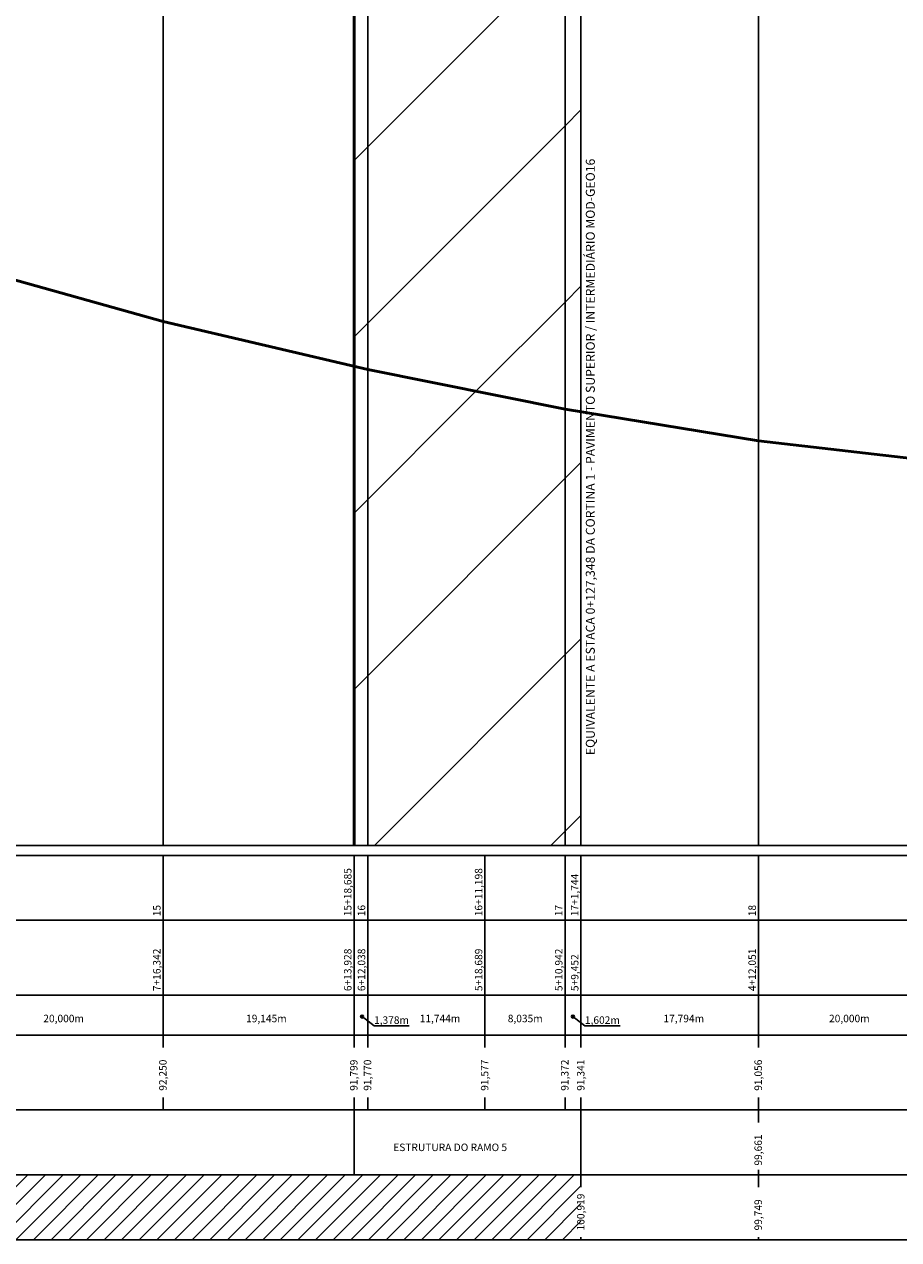
# Model space of a CAD drawing. Extents: x -14.3 to 38.4, y -50.5 to -25.3.
# Drawn here: x 15 to 23.8, y -48.9 to -36.7 of the extents above; entities that cross this region are included whole.
import ezdxf

# ---------------------------------------------------------------- set-up
doc = ezdxf.new("R2010")
doc.units = 0
doc.header["$MEASUREMENT"] = 0
doc.linetypes.add('LIN0', pattern=[0])
doc.layers.get('0').update_dxf_attribs({"linetype": 'LIN0'})
doc.layers.add('3', color=7, linetype='LIN0')
doc.layers.add('6', color=7, linetype='LIN0')
pattern_1 = [(45, (-13.8349, -41.9783), (-0.883883, 0.883883), [])]

msp = doc.modelspace()

# ---------------------------------------------------------------- hatches: boundary and pattern name
at = {"linetype": 'Continuous'}
h = msp.add_hatch(dxfattribs=at)
h.set_pattern_fill('ANSI31', color=256, scale=10, style=0)
h.set_pattern_definition(pattern_1)
h.paths.add_polyline_path([(8.6357, -28.7473), (8.6357, -37.1311), (10.2811, -37.7943), (10.2811, -28.9482), (10.0537, -28.9203)])
h.paths.add_polyline_path([(8.6357, -27.9125), (8.6357, -28.7473), (10.0537, -28.9203), (10.2811, -28.9482), (10.2811, -28.1422), (10.1509, -28.1262), (8.7996, -27.9613)])
h.paths.add_polyline_path([(8.6357, -25.9783), (8.6357, -27.9125), (8.7996, -27.9613), (10.1509, -28.1262), (10.2811, -28.1422), (10.2811, -25.9783)])
h.paths.add_polyline_path([(10.2811, -25.9783), (10.2811, -28.1422), (12.3724, -28.399), (12.3724, -25.9783)])
h.paths.add_polyline_path([(10.2811, -28.1422), (10.2811, -28.9482), (12.3724, -29.205), (12.3724, -28.399)])
h.paths.add_polyline_path([(10.2811, -28.9482), (10.2811, -37.7943), (12.3724, -38.5213), (12.3724, -33.2338), (12.3279, -33.1567), (12.3724, -33.1567), (12.3724, -29.205)])
h.paths.add_polyline_path([(8.6357, -44.9783), (10.2811, -44.9783), (10.2811, -37.7943), (8.6357, -37.1311)])
h.paths.add_polyline_path([(10.2811, -44.9783), (12.3724, -44.9783), (12.3724, -38.5213), (10.2811, -37.7943)])
h.paths.add_polyline_path([(18.4517, -44.9783), (20.4296, -44.9783), (20.4296, -40.6063), (18.4517, -40.2083)])
h.paths.add_polyline_path([(18.4517, -30.4741), (19.6261, -30.4383), (20.4296, -30.9569), (20.4296, -40.6063), (18.4517, -40.2083)], flags=16)
h.paths.add_polyline_path([(18.4517, -29.6737), (18.4517, -30.4741), (19.6261, -30.4383), (20.4296, -30.9569), (20.4296, -30.0047), (19.8507, -29.6311)])
h.paths.add_polyline_path([(18.4517, -25.9783), (18.4517, -29.6737), (19.8507, -29.6311), (20.4296, -30.0047), (20.4296, -25.9783)])
h.paths.add_polyline_path([(20.4296, -30.9569), (20.4296, -40.6063), (20.5898, -40.6324), (20.5898, -31.0603)])
h.paths.add_polyline_path([(20.4296, -30.0047), (20.4296, -30.9569), (20.5898, -31.0603), (20.5898, -30.1081)])
h.paths.add_polyline_path([(20.4296, -25.9783), (20.4296, -30.0047), (20.5898, -30.1081), (20.5898, -25.9783)])
h.paths.add_polyline_path([(20.4296, -44.9783), (20.5898, -44.9783), (20.5898, -40.6324), (20.4296, -40.6063)])
h.paths.add_polyline_path([(18.3139, -44.9783), (18.4517, -44.9783), (18.4517, -40.2083), (18.3139, -40.176)])
h.paths.add_polyline_path([(18.4517, -34.3037), (18.4517, -34.3016), (18.4505, -34.3037)], flags=16)
h.paths.add_polyline_path([(18.3139, -30.4783), (18.3139, -40.176), (18.4517, -40.2083), (20.4296, -40.6063), (20.4296, -30.9569), (19.6261, -30.4383)])
h.paths.add_polyline_path([(18.3139, -29.6779), (18.3139, -30.4783), (18.4517, -30.4741), (18.4517, -29.6737)])
h.paths.add_polyline_path([(18.3139, -25.9783), (18.3139, -29.6779), (18.4517, -29.6737), (18.4517, -25.9783)])
h.paths.add_polyline_path([(12.3724, -29.205), (12.3724, -33.1567), (12.4645, -33.1567), (12.4645, -29.2163)])
h.paths.add_polyline_path([(12.3724, -28.399), (12.3724, -29.205), (12.4645, -29.2163), (12.4645, -28.4103)])
h.paths.add_polyline_path([(12.3724, -25.9783), (12.3724, -28.399), (12.4645, -28.4103), (12.4645, -25.9783)])
h.paths.add_polyline_path([(12.3724, -33.2338), (12.3724, -38.5213), (12.4645, -38.5506), (12.4645, -33.3933)])
h.paths.add_polyline_path([(12.3724, -44.9783), (12.4645, -44.9783), (12.4645, -38.5506), (12.3724, -38.5213)])
h.paths.add_polyline_path([(8.8978, -26.6697), (20.3278, -26.6697), (20.3278, -26.9397), (8.8978, -26.9397)], flags=9)
h.paths.add_polyline_path([(18.3119, -34.0157), (19.3019, -34.0157), (19.3019, -34.2857), (18.3119, -34.2857)], flags=9)
h.paths.add_polyline_path([(15.1533, -35.0879), (18.6532, -35.0879), (18.6532, -35.7096), (15.1533, -35.7096)], flags=9)
h = msp.add_hatch(dxfattribs=at)
h.set_pattern_fill('ANSI31', color=256, scale=10, style=0)
h.set_pattern_definition(pattern_1)
h.paths.add_polyline_path([(20.4296, -30.9569), (19.6261, -30.4383), (18.4517, -30.4741), (18.4517, -40.2083), (20.4296, -40.6063)])
h.paths.add_polyline_path([(18.3119, -34.0157), (19.3019, -34.0157), (19.3019, -34.2857), (18.3119, -34.2857)], flags=9)
h.paths.add_polyline_path([(15.1533, -35.0879), (18.6532, -35.0879), (18.6532, -35.7096), (15.1533, -35.7096)], flags=9)
h = msp.add_hatch(color=256, dxfattribs=at)
edge = h.paths.add_edge_path()
edge.add_arc((18.3946, -46.6929), 0.0148, 0, 360)
h = msp.add_hatch(color=256, dxfattribs=at)
edge = h.paths.add_edge_path()
edge.add_arc((20.5089, -46.6929), 0.0148, 0, 360)
h = msp.add_hatch(dxfattribs=at)
h.set_pattern_fill('ANSI31', style=0)
h.set_pattern_definition([(45, (-13.83485, -41.97828), (-0.08838835, 0.08838835), [])])
h.paths.add_polyline_path([(20.5898, -48.2794), (18.3139, -48.2794), (8.6357, -48.2794), (8.6357, -48.9294), (20.5898, -48.9294)])
h.paths.add_polyline_path([(12.4428, -48.7333), (15.4678, -48.7333), (15.4678, -48.5083), (12.4428, -48.5083)], flags=24)
h.paths.add_polyline_path([(20.6592, -48.8588), (20.6592, -48.4275), (20.528, -48.4275), (20.528, -48.8588)], flags=9)
h.paths.add_polyline_path([(8.7051, -48.8588), (8.7051, -48.415), (8.5739, -48.415), (8.5739, -48.8588)], flags=9)

# ---------------------------------------------------------------- linework, layer by layer
for p, q in [((16.3994, -44.9783), (16.3994, -25.9783)), ((18.4517, -44.9783), (18.4517, -25.9783)), ((20.4296, -44.9783), (20.4296, -25.9783)), ((22.3692, -44.9783), (22.3692, -25.9783)), ((18.3946, -46.6929), (18.5148, -46.785)), ((20.5089, -46.6929), (20.6291, -46.785)), ((18.5148, -46.785), (18.8673, -46.785)), ((20.6291, -46.785), (20.9816, -46.785))]:
    msp.add_line(p, q, dxfattribs=at)
at = {"color": 1, "linetype": 'Continuous', "lineweight": 50}
msp.add_line((18.3139, -44.9783), (18.3139, -25.9783), dxfattribs=at)
at = {"color": 7, "linetype": 'Continuous'}
msp.add_line((20.5898, -44.9783), (20.5898, -25.9783), dxfattribs=at)
at = {"linetype": 'Continuous', "lineweight": 50}
for p, q in [((14.3994, -39.1663), (16.3994, -39.7283)), ((16.3994, -39.7283), (18.4517, -40.2083)), ((18.4517, -40.2083), (20.4296, -40.6063)), ((20.4296, -40.6063), (22.3692, -40.9223)), ((22.3692, -40.9223), (24.3692, -41.1553))]:
    msp.add_line(p, q, dxfattribs=at)
at = {"color": 7, "linetype": 'Continuous'}
msp.add_lwpolyline([(20.5898, -47.6294), (18.3139, -47.6294), (18.3139, -48.2794), (20.5898, -48.2794)], close=True, dxfattribs=at)
at = {"linetype": 'Continuous'}
for centre in [(18.3946, -46.6929), (20.5089, -46.6929)]:
    msp.add_circle(centre, 0.0148, dxfattribs=at)
at = {"layer": '3', "color": 7, "linetype": 'LIN0'}
for p, q in [((-13.8349, -44.9783), (38.3861, -44.9783)), ((-14.3349, -45.0783), (38.3861, -45.0783)), ((16.3994, -45.0783), (16.3994, -46.8794)), ((18.3139, -45.0783), (18.3139, -46.8794)), ((18.4517, -45.0783), (18.4517, -46.8794)), ((19.6261, -45.0783), (19.6261, -46.8794)), ((20.4296, -45.0783), (20.4296, -46.8794)), ((20.5898, -45.0783), (20.5898, -46.8794)), ((22.3692, -45.0783), (22.3692, -46.8794)), ((38.3861, -45.7283), (-14.3349, -45.7283)), ((-14.3349, -46.4783), (38.3861, -46.4783)), ((-14.3349, -46.8794), (38.3861, -46.8794)), ((16.3994, -46.8794), (16.3994, -47.0044)), ((18.3139, -46.8794), (18.3139, -47.0044)), ((18.4517, -46.8794), (18.4517, -47.0044)), ((19.6261, -46.8794), (19.6261, -47.0044)), ((20.4296, -46.8794), (20.4296, -47.0044)), ((20.5898, -46.8794), (20.5898, -47.0044)), ((22.3692, -46.8794), (22.3692, -47.0044)), ((16.3994, -47.5044), (16.3994, -47.6294)), ((18.3139, -47.5044), (18.3139, -47.6294)), ((18.4517, -47.5044), (18.4517, -47.6294)), ((19.6261, -47.5044), (19.6261, -47.6294)), ((20.4296, -47.5044), (20.4296, -47.6294)), ((20.5898, -47.5044), (20.5898, -47.6294)), ((22.3692, -47.5044), (22.3692, -47.6294)), ((38.3861, -47.6294), (-14.3349, -47.6294)), ((22.3692, -47.6294), (22.3692, -47.7544)), ((22.3692, -48.2294), (22.3692, -48.2794)), ((-14.3349, -48.2794), (38.3861, -48.2794)), ((20.5898, -48.2794), (20.5898, -48.4044)), ((20.5898, -48.2794), (20.5898, -48.4044)), ((22.3692, -48.2794), (22.3692, -48.4044)), ((22.3692, -48.2794), (22.3692, -48.4044)), ((-14.3349, -48.9294), (38.3861, -48.9294)), ((20.5898, -48.9044), (20.5898, -48.9294)), ((22.3692, -48.9044), (22.3692, -48.9294))]:
    msp.add_line(p, q, dxfattribs=at)

# ---------------------------------------------------------------- texts
at = {"layer": '6', "color": 7}
for s, height, p in [('EQUIVALENTE A ESTACA 0+127,348 DA CORTINA 1 - PAVIMENTO SUPERIOR / INTERMEDIÁRIO MOD-GEO16', 0.09, (20.7283, -44.0736)), ('15+18,685', 0.075, (18.2884, -45.6883)), ('16+11,198', 0.075, (19.6006, -45.6883)), ('17+1,744', 0.075, (20.5643, -45.6883)), ('15', 0.075, (16.3739, -45.6883)), ('16', 0.075, (18.4262, -45.6883)), ('17', 0.075, (20.4041, -45.6883)), ('18', 0.075, (22.3437, -45.6883)), ('7+16,342', 0.075, (16.3739, -46.4383)), ('6+13,928', 0.075, (18.2884, -46.4383)), ('6+12,038', 0.075, (18.4262, -46.4383)), ('5+18,689', 0.075, (19.6006, -46.4383)), ('5+10,942', 0.075, (20.4041, -46.4383)), ('4+12,051', 0.075, (22.3437, -46.4383)), ('5+9,452', 0.075, (20.5643, -46.4383)), ('92,250', 0.075, (16.4344, -47.4369)), ('91,799', 0.075, (18.3489, -47.4369)), ('91,770', 0.075, (18.4867, -47.4369)), ('91,577', 0.075, (19.6611, -47.4369)), ('91,372', 0.075, (20.4646, -47.4369)), ('91,341', 0.075, (20.6248, -47.4369)), ('91,056', 0.075, (22.4042, -47.4369)), ('99,661', 0.075, (22.4042, -48.1869)), ('100,919', 0.075, (20.6248, -48.8369)), ('99,749', 0.075, (22.4042, -48.8369))]:
    msp.add_text(s, height=height, rotation=90, dxfattribs=at).set_placement(p)
for s, p in [('20,000m', (15.1982, -46.7502)), ('19,145m', (17.2314, -46.7502)), ('1,378m', (18.5143, -46.7663)), ('11,744m', (18.9723, -46.7502)), ('8,035m', (19.8554, -46.7502)), ('1,602m', (20.6286, -46.7663)), ('17,794m', (21.4168, -46.7502)), ('20,000m', (23.077, -46.7502)), ('ESTRUTURA DO RAMO 5', (18.707, -48.0414))]:
    msp.add_text(s, height=0.075, dxfattribs=at).set_placement(p)

doc.saveas('drawing.dxf')
